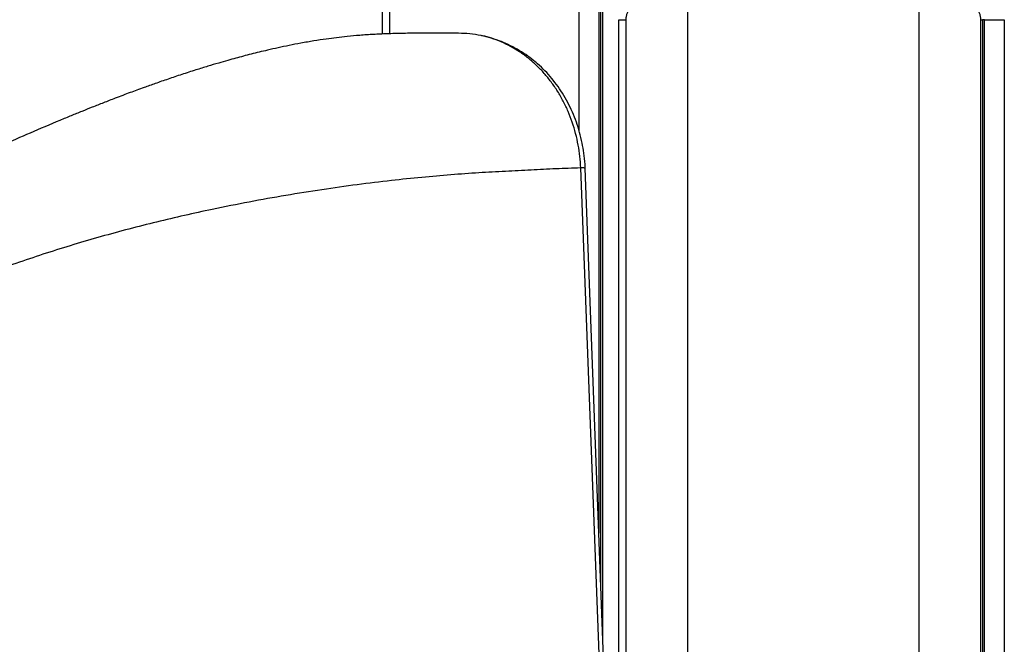
# Model space of a CAD drawing. Units: inches. Extents: x 33 to 1919, y 28 to 1228.
# Drawn here: x 508 to 523, y 278 to 287 of the extents above; entities that cross this region are included whole.
import ezdxf

# ---------------------------------------------------------------- set-up
doc = ezdxf.new("R2010")
doc.units = ezdxf.units.IN
doc.header["$LTSCALE"] = 115
doc.header["$MEASUREMENT"] = 0

msp = doc.modelspace()

# ---------------------------------------------------------------- linework, layer by layer
at = {"color": 7, "linetype": 'Continuous', "lineweight": 25}
for p, q in [((517.8948448, 300.006813), (517.8948448, 245.756813)), ((521.3948448, 245.756813), (521.3948448, 300.006813)), ((516.6144546, 278.0698288), (516.6144546, 292.536813)), ((513.2779105, 288.304313), (513.2779105, 287.1929515)), ((516.856243, 272.8540094), (516.856243, 287.4095914)), ((516.966243, 272.8540094), (516.966243, 287.4095914)), ((522.3234466, 287.4096166), (522.3234466, 287.4095914)), ((522.3234466, 287.4095914), (522.3234466, 272.8540094)), ((522.382921, 287.4095914), (522.352921, 287.4095914)), ((522.352921, 287.4095914), (522.352921, 272.8540094)), ((522.382921, 287.4095914), (522.6834466, 287.4095914)), ((522.382921, 272.8540094), (522.382921, 287.4095914)), ((522.6834466, 287.4095914), (522.6834466, 272.8540094)), ((516.2789985, 285.1676467), (516.2790015, 285.1676468)), ((517.3825787, 257.7546231), (516.3461932, 285.1647578))]:
    msp.add_line(p, q, dxfattribs=at)
at = {"color": 8, "linetype": 'Continuous', "lineweight": 25}
for p, q in [((516.5549802, 292.536813), (516.5549802, 279.6427971)), ((516.5849802, 278.8493626), (516.5849802, 292.536813)), ((513.3879105, 288.194313), (513.3879105, 287.1971629)), ((516.2544546, 285.7320614), (516.2544546, 288.194313)), ((516.856243, 287.4095914), (516.9662429, 287.4095914)), ((522.3234468, 287.4095914), (522.352921, 287.4095914))]:
    msp.add_line(p, q, dxfattribs=at)
at = {"color": 7, "linetype": 'Continuous', "lineweight": 25, "flags": 128}
msp.add_lwpolyline([(517.3155536, 257.7523291), (517.2777805, 258.7513773), (517.1266876, 262.7475705), (516.8245012, 270.7399567), (516.5517502, 277.9538017), (516.4052045, 281.829702), (516.2789985, 285.1676467)], dxfattribs=at)
at = {"color": 7, "linetype": 'Continuous', "lineweight": 25}
for points, knots in [([(516.966243, 287.4095914), (516.9664133, 287.4169173), (516.9669706, 287.4408991), (516.9738564, 287.4809349), (516.989872, 287.52573), (517.0081684, 287.5572411), (517.0205399, 287.5722808), (517.0244576, 287.5770434)], [0, 0, 0, 0, 0.11232491715, 0.36769948206, 0.62355731957, 0.88079300665, 1, 1, 1, 1]), ([(522.2652321, 287.5770434), (522.2689116, 287.5725844), (522.2813568, 287.5575029), (522.299944, 287.5256654), (522.3162014, 287.4797092), (522.3228079, 287.4397125), (522.3233057, 287.416237), (522.3234466, 287.4095914)], [0, 0, 0, 0, 0.1118903887, 0.3784417165, 0.6399952788, 0.8980863817, 1, 1, 1, 1]), ([(514.4115371, 287.2045621), (514.3547694, 287.2045085), (514.2367464, 287.2043971), (514.0619608, 287.2051216), (513.892587, 287.2053132), (513.7383693, 287.2046068), (513.5990862, 287.2028302), (513.4714022, 287.2000218), (513.3566167, 287.1963799), (513.2487025, 287.1918988), (513.1467578, 287.1867123), (513.0437464, 287.180434), (512.9116751, 287.1710698), (512.758415, 287.1571864), (512.5889952, 287.1379465), (512.4202297, 287.1154882), (512.2407867, 287.0880203), (512.054014, 287.0555196), (511.8739891, 287.0206967), (511.7057468, 286.9853236), (511.5554255, 286.9514263), (511.4196631, 286.919086), (511.2981019, 286.8888453), (511.179536, 286.8581697), (511.0620261, 286.8266658), (510.9377019, 286.792209), (510.7979149, 286.7521183), (510.636433, 286.7040578), (510.4502698, 286.6464434), (510.2486365, 286.5814288), (510.0436477, 286.5126803), (509.8543568, 286.4469915), (509.6974472, 286.3909892), (509.5714239, 286.345098), (509.4644226, 286.3055584), (509.3553362, 286.2646832), (509.2207831, 286.2135407), (509.0661212, 286.1537051), (508.8981066, 286.0874301), (508.7360106, 286.0223933), (508.5729815, 285.9559642), (508.3123393, 285.8481444), (507.9636009, 285.7000687), (507.5134022, 285.5030559), (507.0796538, 285.3084401), (506.6265382, 285.101345), (506.1583332, 284.8844294), (505.6912446, 284.6659648), (505.220613, 284.445122), (504.884173, 284.2872472), (504.6316654, 284.1689593), (504.4926169, 284.1038763), (504.3380062, 284.0315947), (504.174561, 283.9553005), (504.0203933, 283.8834636), (503.8875096, 283.8216534), (503.7704401, 283.7672822), (503.6564113, 283.7144008), (503.5293643, 283.6555831), (503.3897611, 283.5910833), (503.2484494, 283.5259458), (503.1259737, 283.4696232), (503.0268002, 283.4241012), (502.9448423, 283.3865365), (502.8599955, 283.3476977), (502.7721481, 283.3075544), (502.6776218, 283.2644356), (502.577499, 283.2187744), (502.479837, 283.1741661), (502.3886953, 283.1325606), (502.309337, 283.0964047), (502.2320081, 283.0613214), (502.1622969, 283.0293215), (502.0885976, 282.9949162), (502.0127685, 282.9591935), (501.9099067, 282.9102537), (501.7855664, 282.8502356), (501.6447279, 282.7809855), (501.5166018, 282.7169047), (501.4023007, 282.6588806), (501.2930375, 282.6026773), (501.1790828, 282.5432848), (501.0487294, 282.4743605), (500.9008795, 282.3948872), (500.7347916, 282.3039376), (500.5545079, 282.2032356), (500.3612158, 282.0929744), (500.0840149, 281.93135), (499.7335884, 281.7199972), (499.3195778, 281.4594006), (499.0111005, 281.2575722), (498.8023532, 281.1177925), (498.6880204, 281.0404505), (498.5759471, 280.9638844), (498.4701738, 280.8909339), (498.3690765, 280.8206069), (498.2790071, 280.7574455), (498.203046, 280.7037969), (498.1498877, 280.6660575), (498.1184573, 280.6436691), (498.0988575, 280.629685), (498.0810863, 280.6169913), (498.0562192, 280.5991992), (498.0192791, 280.5727097), (497.9684063, 280.5361063), (497.901744, 280.4879173), (497.8156583, 280.4253376), (497.7082791, 280.3467104), (497.5777375, 280.2502567), (497.4288055, 280.139092), (497.2614839, 280.0127869), (497.0671931, 279.8643082), (496.8444167, 279.6916355), (496.591672, 279.4925796), (496.3160376, 279.2717774), (496.0176226, 279.0284148), (495.6986939, 278.7634121), (495.359688, 278.4762979), (495.0011169, 278.166481), (494.6213053, 277.8321315), (494.3618041, 277.5976683), (494.2283706, 277.4771091)], [0, 0, 0, 0, 0.0087855073, 0.0182655028, 0.026872096, 0.0346312687, 0.041551015, 0.0476264573, 0.0533184107, 0.0579953954, 0.0624482318, 0.0669761847, 0.0715850329, 0.0795961181, 0.0864923376, 0.0932229885, 0.1012710037, 0.1099328188, 0.1178733697, 0.1253042127, 0.1326489383, 0.1383447032, 0.1439402071, 0.1494296786, 0.154808523, 0.1603531447, 0.166893263, 0.174503345, 0.1832008949, 0.1933506185, 0.203319223, 0.2126759797, 0.2207107674, 0.2260705456, 0.2309891137, 0.2362733064, 0.2419476059, 0.2505951651, 0.2588527422, 0.2665045215, 0.2742928122, 0.2826874412, 0.3046592849, 0.3253474117, 0.3482572281, 0.3673616264, 0.3898867871, 0.414507326, 0.4318529117, 0.4538187508, 0.4589707018, 0.4648057031, 0.4717521178, 0.4788175786, 0.4855888041, 0.4912059355, 0.4954714353, 0.5001364813, 0.5053079614, 0.511079893, 0.5171693557, 0.5224574899, 0.5258543545, 0.5290583227, 0.5321480581, 0.535550291, 0.5395551602, 0.5441695139, 0.5488788412, 0.5528346287, 0.5561629896, 0.558981808, 0.562236369, 0.5660094313, 0.5701983634, 0.574376737, 0.5823694955, 0.5900691756, 0.5969497114, 0.6029388019, 0.6084558116, 0.6145711412, 0.6213370663, 0.6295287706, 0.6385030687, 0.6482579181, 0.6587917198, 0.6699237449, 0.6933873969, 0.7159766585, 0.7377131542, 0.7440705, 0.7503530445, 0.7565611424, 0.7625653805, 0.7678265675, 0.773274127, 0.7774661534, 0.780401476, 0.7820791693, 0.78267397, 0.7836517534, 0.7850268665, 0.7867994724, 0.7897816561, 0.7934715856, 0.7978701903, 0.8040856876, 0.811326151, 0.8195950107, 0.8288956042, 0.8392311094, 0.852039402, 0.8661540174, 0.8815786553, 0.8983162549, 0.9163686891, 0.9353790466, 0.9556569409, 0.9771991397, 1, 1, 1, 1]), ([(514.4331434, 287.2042284), (514.4301411, 287.2044314), (514.4229457, 287.2049178), (514.4157551, 287.2042872), (514.4115648, 287.2039198)], [0, 0, 0, 0, 0.4172508955, 1, 1, 1, 1]), ([(516.3482774, 285.1649231), (516.3472139, 285.1851351), (516.3432143, 285.2611525), (516.3288111, 285.3880264), (516.3024955, 285.5488427), (516.2647577, 285.7056197), (516.2153933, 285.8620508), (516.1555555, 286.0134734), (516.0850983, 286.1600485), (516.0045281, 286.3001657), (515.9150012, 286.4315755), (515.8173834, 286.5529906), (515.7124836, 286.6646357), (515.5998351, 286.7673627), (515.4794203, 286.8610752), (515.352005, 286.9450095), (515.2184801, 287.0182658), (515.0799763, 287.0805599), (514.9373723, 287.1296388), (514.8352982, 287.1589501), (514.7804964, 287.1680652), (514.7749177, 287.1689931)], [0, 0, 0, 0, 0.0213519357, 0.0803047403, 0.1347221257, 0.1935833696, 0.2511147158, 0.3091726419, 0.3674784511, 0.4256685509, 0.4835984802, 0.5399597408, 0.5957131991, 0.6519145535, 0.7085161624, 0.7654394039, 0.8225721703, 0.8797485694, 0.9367950843, 0.9935658758, 1, 1, 1, 1]), ([(516.2789985, 285.1676467), (516.1542837, 285.163512), (515.9041738, 285.1552201), (515.5254889, 285.1366617), (515.1371867, 285.1156515), (514.7332411, 285.0946978), (514.3109539, 285.0646975), (513.8706686, 285.0259924), (513.3983767, 284.976473), (512.8953208, 284.914897), (512.3629741, 284.8398774), (511.8189372, 284.7529295), (511.2658714, 284.6537373), (510.6143113, 284.5235775), (509.8675083, 284.354366), (509.0309899, 284.1353052), (508.2032871, 283.8857868), (507.3900121, 283.6033354), (506.5929653, 283.2889331), (505.8108464, 282.9432492), (505.0416526, 282.5665889), (504.2833771, 282.1592898), (503.5340127, 281.721685), (502.7915525, 281.2541065), (502.0539837, 280.7569048), (501.275361, 280.1988665), (500.4550738, 279.5751386), (499.5939758, 278.8810007), (498.7358668, 278.1547433), (498.1683555, 277.6451342), (497.8843414, 277.3900975)], [0, 0, 0, 0, 0.0197372062, 0.0395820894, 0.0599397241, 0.0812038701, 0.1035226132, 0.1268025073, 0.1509400919, 0.1783586986, 0.2065526935, 0.2353850072, 0.2647189342, 0.2944182171, 0.338997722, 0.3836414849, 0.4279095, 0.4714410895, 0.5142467135, 0.5564508451, 0.5981768725, 0.6395467202, 0.6806805311, 0.7216963873, 0.7627100826, 0.8038349565, 0.852568783, 0.9015644835, 0.9507374152, 1, 1, 1, 1])]:
    msp.add_open_spline(points, degree=3, knots=knots, dxfattribs=at)
at = {"color": 8, "linetype": 'Continuous', "lineweight": 25}
for points, knots in [([(516.2790015, 285.1676468), (516.2790014, 285.1676475), (516.2767949, 285.2259026), (516.2682365, 285.3422612), (516.2429895, 285.5166065), (516.2049131, 285.6895383), (516.1541921, 285.8587152), (516.0916936, 286.0213888), (516.0175021, 286.1781237), (515.931256, 286.3284771), (515.8342624, 286.4698281), (515.7282695, 286.5999222), (515.6133393, 286.7194701), (515.4888581, 286.8283857), (515.3568036, 286.9247003), (515.2194731, 287.0069684), (515.0767138, 287.075833), (514.9279877, 287.1311138), (514.7686243, 287.1730965), (514.6032343, 287.2002949), (514.4890169, 287.2029363), (514.4331434, 287.2042284)], [0, 0, 0, 0, 0.0000007254, 0.0537161559, 0.1074316218, 0.1626646044, 0.2178973151, 0.27215947, 0.3264214013, 0.3822591996, 0.4380968542, 0.4923591237, 0.5466214401, 0.6024600219, 0.6582988101, 0.7125745747, 0.7668505874, 0.8227047021, 0.878559049, 0.9405928341, 1, 1, 1, 1]), ([(516.3456182, 285.1647369), (516.3458046, 285.1647988), (516.3480754, 285.1655528), (516.3388849, 285.1664783), (516.3180291, 285.1674765), (516.292134, 285.1675895), (516.2790015, 285.1676468)], [0, 0, 0, 0, 0.0292071277, 0.3558735387, 0.6733335878, 1, 1, 1, 1])]:
    msp.add_open_spline(points, degree=3, knots=knots, dxfattribs=at)

doc.saveas('drawing.dxf')
